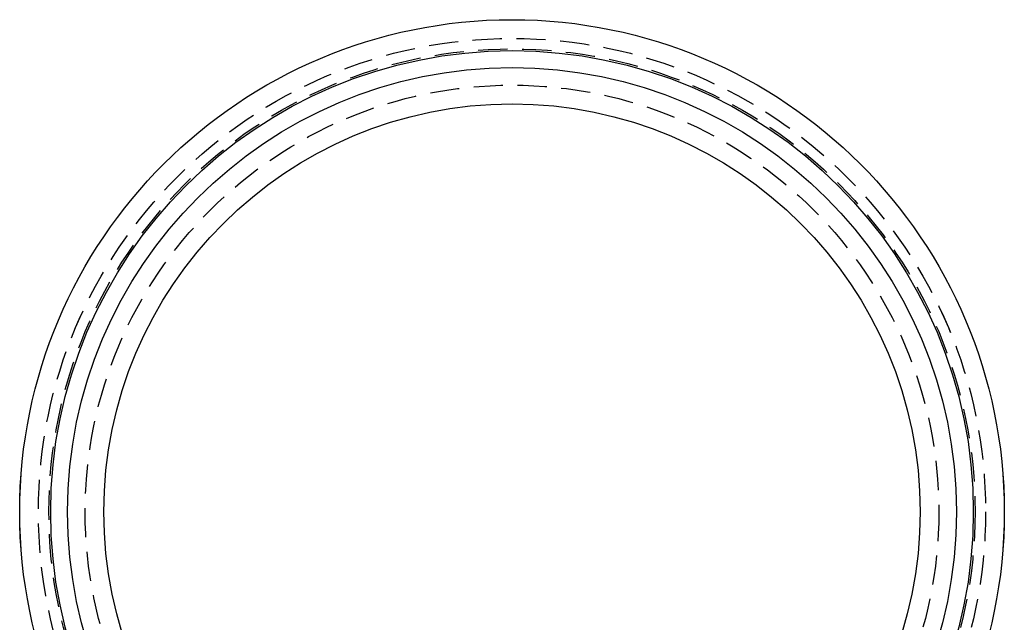
# Model space of a CAD drawing. Extents: x -42 to 210, y -181 to 3001.
# Drawn here: x -42 to 42, y -129 to -78 of the extents above; entities that cross this region are included whole.
import ezdxf

# ---------------------------------------------------------------- set-up
doc = ezdxf.new("R2010")
doc.units = 0
doc.header["$LTSCALE"] = 10
doc.linetypes.add('VERDECKT', pattern=[0.375, 0.25, -0.125])
doc.layers.get('0').update_dxf_attribs({"linetype": 'CONTINUOUS'})
doc.layers.add('STEMPEL', color=3, linetype='CONTINUOUS')

# ---------------------------------------------------------------- blocks, each defined once
blk = doc.blocks.new('A$C26B0A365')
at = {"color": 3, "linetype": 'CONTINUOUS'}
for radius in [42.10009, 42.1, 39.45009, 38, 34.9]:
    blk.add_circle((0, 0), radius, dxfattribs=at)
at = {"color": 1, "linetype": 'VERDECKT'}
for radius in [40.50009, 40.5, 39.6, 36.5]:
    blk.add_circle((0, 0), radius, dxfattribs=at)

msp = doc.modelspace()

# ---------------------------------------------------------------- block references
at = {"layer": 'STEMPEL'}
msp.add_blockref('A$C26B0A365', (0, -120), dxfattribs=at)

doc.saveas('drawing.dxf')
